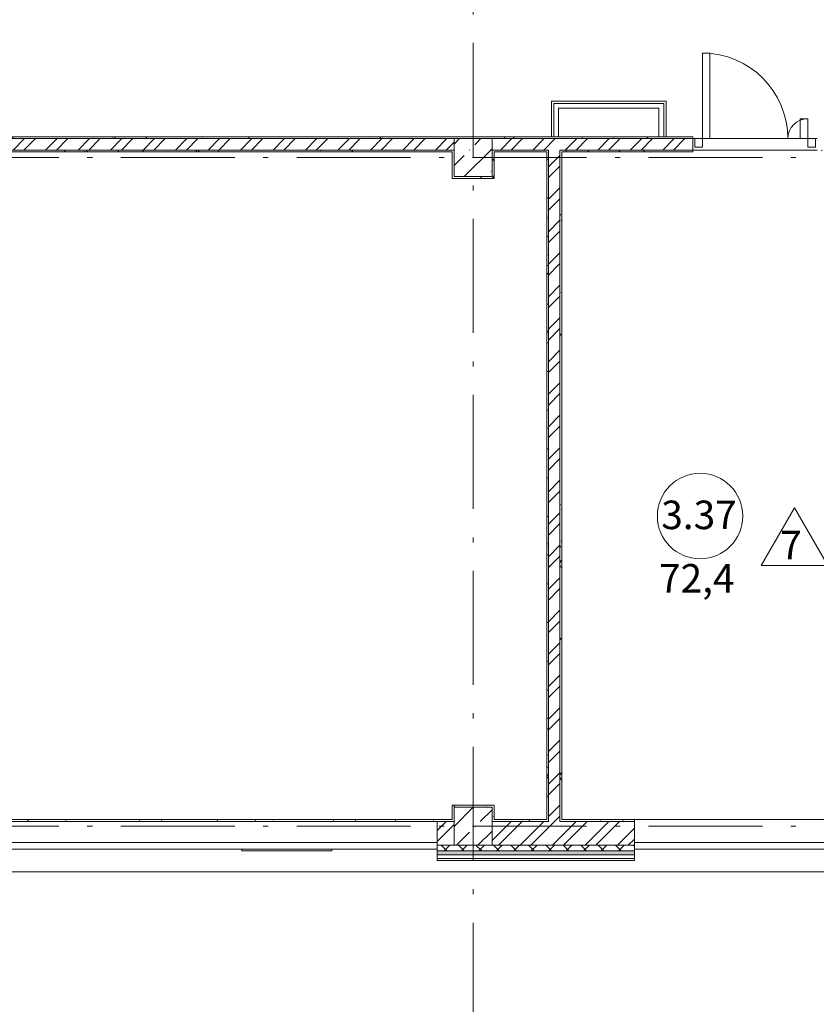
# Model space of a CAD drawing. Units: millimetres. Extents: x -1813986 to 958055, y -570883 to 536117.
# Drawn here: x -1164790 to -1156399, y 190638 to 201005 of the extents above; entities that cross this region are included whole.
import ezdxf

# ---------------------------------------------------------------- set-up
doc = ezdxf.new("R2010")
doc.units = ezdxf.units.MM
doc.linetypes.add('Штрихпунктирная 12 x 3 мм', pattern=[18.5292, 12, -3, 0.5292, -3])
for name, color, linetype, lineweight in [('АР', 7, 'Continuous', 18), ('Двери', 7, 'Continuous', 15), ('Каркас_Импост', 7, 'Continuous', 15), ('Марки помещений', 253, 'Continuous', 15), ('Панель', 7, 'Continuous', 15)]:
    doc.layers.add(name, color=color, linetype=linetype, lineweight=lineweight)
doc.styles.add('ISOCPEUR_I_2', font='isocpeui.ttf', dxfattribs={"height": 300})
pattern_1 = [(45, (-1360424.3, 119371.65), (-171.07388, 171.07388), []), (45, (-1360310.25, 119371.65), (-171.07388, 171.07388), [])]
pattern_2 = [(45, (-1360424.3, 119371.65), (-224.5064, 224.5064), []), (45, (-1360199.8, 119371.65), (-224.5064, 224.5064), [396.875, -79.375, 3.353, -76.022])]
pattern_3 = [(0, (-1360424.3, 119371.65), (406.4, 101.6), [33.528, -271.272, 33.528, -271.272, -1625.6]), (0, (-1360424.3, 119371.65), (406.4, 101.6), [-609.6, 33.528, -576.072, 33.528, -271.272, -711.2]), (0, (-1360424.3, 119371.65), (406.4, 101.6), [-1524, 33.528, -169.672, 33.528, -474.472]), (120, (-1360271.9, 119422.45), (-291.18818, 301.152724), [33.528, -271.272, 33.528, -271.272, -1625.6]), (120, (-1360271.9, 119422.45), (-291.18818, 301.152724), [-609.6, 33.528, -576.072, 33.528, -271.272, -711.2]), (120, (-1360271.9, 119422.45), (-291.18818, 301.152724), [-1524, 33.528, -169.672, 33.528, -474.472]), (240, (-1360221.1, 119625.65), (-115.21182, -402.752724), [33.528, -271.272, 33.528, -271.272, -1625.6]), (240, (-1360221.1, 119625.65), (-115.21182, -402.752724), [-609.6, 33.528, -576.072, 33.528, -271.272, -711.2]), (240, (-1360221.1, 119625.65), (-115.21182, -402.752724), [-1524, 33.528, -169.672, 33.528, -474.472])]

# ---------------------------------------------------------------- blocks, each defined once
blk = doc.blocks.new('Дверь-2П1 - Алюм-21-13 _2070 x 1310_ Пр N14-2024392-АР-План на отм_ _8_400 - зависимый 1')
at = {"layer": 'Двери'}
for centre, radius, start, end in [((-860, 60), 900, 360, 90), ((250, 60), 210, 90, 180)]:
    blk.add_arc(centre, radius, start, end, dxfattribs=at)
at = {"layer": 'Каркас_Импост'}
for p, q in [((-940, 60), (-940, -30)), ((-860, 60), (-940, 60)), ((-860, -30), (-860, 60)), ((250, -30), (250, 60)), ((250, 60), (330, 60)), ((330, 60), (330, -30)), ((-940, -30), (-860, -30)), ((330, -30), (250, -30))]:
    blk.add_line(p, q, dxfattribs=at)
at = {"layer": 'Панель'}
for p, q in [((-860, 960), (-780, 960)), ((-860, 60), (-860, 960)), ((-780, 60), (-780, 960)), ((250, 270), (170, 270)), ((170, 60), (170, 270)), ((250, 60), (250, 270)), ((-860, 60), (-780, 60)), ((250, 60), (170, 60))]:
    blk.add_line(p, q, dxfattribs=at)
blk = doc.blocks.new('ОК-C-2С 2Фниз2 - Тип 3-2291898-АР-План на отм_ _8_400 - зависимый 1')
at = {"layer": 'Каркас_Импост', "lineweight": 18}
for p, q in [((2370, -40), (-2370, -40)), ((-2370, -40), (-2370, -110)), ((2370, -110), (2370, -40)), ((-2370, -110), (2370, -110))]:
    blk.add_line(p, q, dxfattribs=at)
at = {"layer": 'Каркас_Импост'}
for p, q in [((-1260, -40), (-1260, -20)), ((-1260, -20), (-310, -20)), ((-310, -20), (-310, -40))]:
    blk.add_line(p, q, dxfattribs=at)
blk = doc.blocks.new('ОК-C-2С 2Фниз - Тип 2-2285795-АР-План на отм_ _8_400 - зависимый 1')
at = {"layer": 'Каркас_Импост', "lineweight": 18}
for p, q in [((-1510, -40), (-1600, -40)), ((-1600, -40), (-1600, -110)), ((1600, -40), (-660, -40)), ((1600, -110), (1600, -40)), ((-1600, -110), (1600, -110))]:
    blk.add_line(p, q, dxfattribs=at)
at = {"layer": 'Каркас_Импост'}
for p, q in [((-1510, -90), (-1510, -20)), ((-1510, -20), (-660, -20)), ((-660, -90), (-1510, -90)), ((-660, -20), (-660, -90))]:
    blk.add_line(p, q, dxfattribs=at)
blk = doc.blocks.new('Марка - Помещение -  Площадь_ Номер -пол 3_0 - Марка - Помещение - Номер - площадь тип пола _ø8_0_ 2-2220489-АР-План на отм_ _8_400 - зависимый 1')
at = {"layer": 'Марки помещений'}
for p, q in [((6.45, -5.19), (9.95, 0.87)), ((13.45, -5.19), (9.95, 0.87)), ((6.45, -5.19), (13.45, -5.19))]:
    blk.add_line(p, q, dxfattribs=at)
blk.add_circle((0, 0), 4.5, dxfattribs=at)

msp = doc.modelspace()

# ---------------------------------------------------------------- hatches: boundary and pattern name
at = {"layer": 'АР', "lineweight": 18}
h = msp.add_hatch(dxfattribs=at)
h.set_pattern_fill('FP_2', color=256, style=0, pattern_type=2)
h.set_pattern_definition(pattern_1)
h.paths.add_polyline_path([(-1104703.9, 199632.9), (-1104683.9, 199632.9), (-1104683.9, 199752.9), (-1110283.9, 199752.9), (-1110283.9, 199632.9), (-1104727.1, 199632.9)], flags=0)
h.paths.add_polyline_path([(-1116589.3, 199632.9), (-1114783.9, 199632.9), (-1114783.9, 199752.9), (-1118208.9, 199752.9), (-1118208.9, 199632.9)], flags=0)
h.paths.add_polyline_path([(-1118608.9, 199632.9), (-1118608.9, 199752.9), (-1122033.9, 199752.9), (-1122033.9, 199632.9), (-1118628.9, 199632.9)], flags=0)
h.paths.add_polyline_path([(-1114383.9, 199632.9), (-1112258.9, 199632.9), (-1112258.9, 199752.9), (-1114383.9, 199752.9)], flags=0)
h.paths.add_polyline_path([(-1110683.9, 199632.9), (-1110683.9, 199752.9), (-1110948.9, 199752.9), (-1110948.9, 199632.9), (-1110703.9, 199632.9)], flags=0)
h.paths.add_polyline_path([(-1122453.9, 199632.9), (-1122433.9, 199632.9), (-1122433.9, 199752.9), (-1122758.9, 199752.9), (-1122758.9, 199632.9)], flags=0)
h.paths.add_polyline_path([(-1124068.9, 199632.9), (-1124068.9, 199752.9), (-1126133.9, 199752.9), (-1126133.9, 199632.9), (-1126079, 199632.9)], flags=0)
h.paths.add_polyline_path([(-1126533.9, 199632.9), (-1126533.9, 199752.9), (-1126963.9, 199752.9), (-1126963.9, 199632.9), (-1126553.9, 199632.9)], flags=0)
h.paths.add_polyline_path([(-1139353.9, 199632.9), (-1139333.9, 199632.9), (-1139333.9, 199752.9), (-1140423.9, 199752.9), (-1140423.9, 199632.9), (-1139373.9, 199632.9)], flags=0)
h.paths.add_polyline_path([(-1138933.9, 199632.9), (-1138053.9, 199632.9), (-1138053.9, 199752.9), (-1138933.9, 199752.9)], flags=0)
h.paths.add_polyline_path([(-1136733.9, 199632.9), (-1133333.9, 199632.9), (-1133333.9, 199752.9), (-1136733.9, 199752.9)], flags=0)
h.paths.add_polyline_path([(-1141895.2, 199632.9), (-1141433.9, 199632.9), (-1141433.9, 199752.9), (-1142153.9, 199752.9), (-1142153.9, 199632.9)], flags=0)
h.paths.add_polyline_path([(-1132933.9, 199632.9), (-1132533.9, 199632.9), (-1132533.9, 199752.9), (-1132933.9, 199752.9)], flags=0)
h.paths.add_polyline_path([(-1142553.9, 199632.9), (-1142553.9, 199752.9), (-1148153.9, 199752.9), (-1148153.9, 199632.9), (-1142573.9, 199632.9)], flags=0)
h.paths.add_polyline_path([(-1129242.3, 199632.9), (-1127873.9, 199632.9), (-1127873.9, 199752.9), (-1132133.9, 199752.9), (-1132133.9, 199632.9), (-1130823.9, 199632.9)], flags=0)
h.paths.add_polyline_path([(-1148693.9, 199632.9), (-1148553.9, 199632.9), (-1148553.9, 199752.9), (-1153813.9, 199752.9), (-1153813.9, 199632.9), (-1149803.3, 199632.9)], flags=0)
h.paths.add_polyline_path([(-1159813.9, 199632.9), (-1157698.9, 199632.9), (-1157698.9, 199752.9), (-1159813.9, 199752.9)], flags=0)
h.paths.add_polyline_path([(-1160874.7, 199632.9), (-1160213.9, 199632.9), (-1160213.9, 199752.9), (-1165013.9, 199752.9), (-1165013.9, 199632.9), (-1164037.9, 199632.9)], flags=0)
h.paths.add_polyline_path([(-1156388.9, 199632.9), (-1154213.9, 199632.9), (-1154213.9, 199752.9), (-1156388.9, 199752.9)], flags=0)
h.paths.add_polyline_path([(-1165619.6, 199632.9), (-1165413.9, 199632.9), (-1165413.9, 199752.9), (-1165813.9, 199752.9), (-1165813.9, 199632.9)], flags=0)
h = msp.add_hatch(dxfattribs=at)
h.set_pattern_fill('FP_10', color=256, style=0, pattern_type=2)
h.set_pattern_definition(pattern_3)
h.paths.add_polyline_path([(-1160213.9, 199752.9), (-1160213.9, 199772.9), (-1165013.9, 199772.9), (-1165013.9, 199752.9), (-1160874.7, 199752.9)], flags=0)
h = msp.add_hatch(dxfattribs=at)
h.set_pattern_fill('FP_10', color=256, style=0, pattern_type=2)
h.set_pattern_definition(pattern_3)
h.paths.add_polyline_path([(-1159813.9, 199752.9), (-1159813.9, 199772.9), (-1160213.9, 199772.9), (-1160213.9, 199752.9)], flags=0)
h = msp.add_hatch(dxfattribs=at)
h.set_pattern_fill('FP_1', color=256, style=0, pattern_type=2)
h.set_pattern_definition(pattern_2)
h.paths.add_polyline_path([(-1160213.9, 199352.9), (-1159813.9, 199352.9), (-1159813.9, 199752.9), (-1160213.9, 199752.9), (-1160213.9, 199632.9)], flags=0)
h = msp.add_hatch(dxfattribs=at)
h.set_pattern_fill('FP_10', color=256, style=0, pattern_type=2)
h.set_pattern_definition(pattern_3)
h.paths.add_polyline_path([(-1159813.9, 199752.9), (-1159150.9, 199752.9), (-1159150.9, 199772.9), (-1159813.9, 199772.9)], flags=0)
h = msp.add_hatch(dxfattribs=at)
h.set_pattern_fill('FP_10', color=256, style=0, pattern_type=2)
h.set_pattern_definition(pattern_3)
h.paths.add_polyline_path([(-1154548.2, 199752.9), (-1154213.9, 199752.9), (-1154213.9, 199772.9), (-1156388.9, 199772.9), (-1156388.9, 199752.9)], flags=0)
h.paths.add_polyline_path([(-1158502.3, 199752.9), (-1157698.9, 199752.9), (-1157698.9, 199772.9), (-1159150.9, 199772.9), (-1159150.9, 199752.9)], flags=0)
h = msp.add_hatch(dxfattribs=at)
h.set_pattern_fill('FP_10', color=256, style=0, pattern_type=2)
h.set_pattern_definition(pattern_3)
h.paths.add_polyline_path([(-1160233.9, 199612.9), (-1160233.9, 199632.9), (-1165013.9, 199632.9), (-1165013.9, 199612.9), (-1160874.7, 199612.9)], flags=0)
h = msp.add_hatch(dxfattribs=at)
h.set_pattern_fill('FP_10', color=256, style=0, pattern_type=2)
h.set_pattern_definition(pattern_3)
h.paths.add_polyline_path([(-1160213.9, 199352.9), (-1160213.9, 199632.9), (-1160233.9, 199632.9), (-1160233.9, 199352.9)], flags=0)
h = msp.add_hatch(dxfattribs=at)
h.set_pattern_fill('FP_10', color=256, style=0, pattern_type=2)
h.set_pattern_definition(pattern_3)
h.paths.add_polyline_path([(-1159793.9, 199332.9), (-1159793.9, 199612.9), (-1159813.9, 199612.9), (-1159813.9, 199332.9)], flags=0)
h = msp.add_hatch(dxfattribs=at)
h.set_pattern_fill('FP_10', color=256, style=0, pattern_type=2)
h.set_pattern_definition(pattern_3)
h.paths.add_polyline_path([(-1159238.9, 192582.9), (-1159218.9, 192582.9), (-1159218.9, 199632.9), (-1159238.9, 199632.9), (-1159238.9, 193865.8)], flags=0)
h = msp.add_hatch(dxfattribs=at)
h.set_pattern_fill('FP_2', color=256, style=0, pattern_type=2)
h.set_pattern_definition(pattern_1)
h.paths.add_polyline_path([(-1159218.9, 192562.9), (-1159098.9, 192562.9), (-1159098.9, 199632.9), (-1159218.9, 199632.9), (-1159218.9, 192582.9)], flags=0)
h = msp.add_hatch(dxfattribs=at)
h.set_pattern_fill('FP_10', color=256, style=0, pattern_type=2)
h.set_pattern_definition(pattern_3)
h.paths.add_polyline_path([(-1159078.9, 199612.9), (-1157698.9, 199612.9), (-1157698.9, 199632.9), (-1159098.9, 199632.9), (-1159098.9, 199612.9)], flags=0)
h.paths.add_polyline_path([(-1154233.9, 199612.9), (-1154233.9, 199632.9), (-1156388.9, 199632.9), (-1156388.9, 199612.9), (-1154548.2, 199612.9)], flags=0)
h = msp.add_hatch(dxfattribs=at)
h.set_pattern_fill('FP_10', color=256, style=0, pattern_type=2)
h.set_pattern_definition(pattern_3)
h.paths.add_polyline_path([(-1159098.9, 192582.9), (-1159078.9, 192582.9), (-1159078.9, 199612.9), (-1159098.9, 199612.9), (-1159098.9, 193865.8)], flags=0)
h = msp.add_hatch(dxfattribs=at)
h.set_pattern_fill('FP_10', color=256, style=0, pattern_type=2)
h.set_pattern_definition(pattern_3)
h.paths.add_polyline_path([(-1159813.9, 199332.9), (-1159813.9, 199352.9), (-1160233.9, 199352.9), (-1160233.9, 199332.9)], flags=0)
h = msp.add_hatch(dxfattribs=at)
h.set_pattern_fill('FP_10', color=256, style=0, pattern_type=2)
h.set_pattern_definition(pattern_3)
h.paths.add_polyline_path([(-1160213.9, 192582.9), (-1160213.9, 192732.9), (-1160233.9, 192732.9), (-1160233.9, 192582.9)], flags=0)
h = msp.add_hatch(dxfattribs=at)
h.set_pattern_fill('FP_10', color=256, style=0, pattern_type=2)
h.set_pattern_definition(pattern_3)
h.paths.add_polyline_path([(-1159813.9, 192712.9), (-1159793.9, 192712.9), (-1159793.9, 192732.9), (-1160213.9, 192732.9), (-1160213.9, 192712.9), (-1160083.9, 192712.9)], flags=0)
h = msp.add_hatch(dxfattribs=at)
h.set_pattern_fill('FP_1', color=256, style=0, pattern_type=2)
h.set_pattern_definition(pattern_2)
h.paths.add_polyline_path([(-1160083.9, 192312.9), (-1159813.9, 192312.9), (-1159813.9, 192712.9), (-1160213.9, 192712.9), (-1160213.9, 192312.9)], flags=0)
h = msp.add_hatch(dxfattribs=at)
h.set_pattern_fill('FP_10', color=256, style=0, pattern_type=2)
h.set_pattern_definition(pattern_3)
h.paths.add_polyline_path([(-1159793.9, 192562.9), (-1159793.9, 192712.9), (-1159813.9, 192712.9), (-1159813.9, 192562.9)], flags=0)
h = msp.add_hatch(dxfattribs=at)
h.set_pattern_fill('FP_2', color=256, style=0, pattern_type=2)
h.set_pattern_definition(pattern_1)
h.paths.add_polyline_path([(-1138732, 192312.9), (-1137783.9, 192312.9), (-1137783.9, 192562.9), (-1138933.9, 192562.9), (-1138933.9, 192312.9)], flags=0)
h.paths.add_polyline_path([(-1148085.1, 192312.9), (-1148085.1, 192562.9), (-1148153.9, 192562.9), (-1148153.9, 192312.9)], flags=0)
h.paths.add_polyline_path([(-1143345.1, 192312.9), (-1142553.9, 192312.9), (-1142553.9, 192562.9), (-1143345.1, 192562.9)], flags=0)
h.paths.add_polyline_path([(-1142145.1, 192312.9), (-1142145.1, 192562.9), (-1142153.9, 192562.9), (-1142153.9, 192312.9)], flags=0)
h.paths.add_polyline_path([(-1154548.2, 192312.9), (-1154213.9, 192312.9), (-1154213.9, 192562.9), (-1155113.9, 192562.9), (-1155113.9, 192312.9)], flags=0)
h.paths.add_polyline_path([(-1148553.9, 192312.9), (-1148553.9, 192562.9), (-1149430.5, 192562.9), (-1149430.5, 192312.9)], flags=0)
h.paths.add_polyline_path([(-1165413.9, 192312.9), (-1165413.9, 192562.9), (-1165813.9, 192562.9), (-1165813.9, 192312.9), (-1165619.6, 192312.9)], flags=0)
h.paths.add_polyline_path([(-1158313.9, 192312.9), (-1158313.9, 192562.9), (-1159813.9, 192562.9), (-1159813.9, 192312.9), (-1159293.1, 192312.9)], flags=0)
h.paths.add_polyline_path([(-1160213.9, 192312.9), (-1160213.9, 192562.9), (-1160391.5, 192562.9), (-1160391.5, 192312.9)], flags=0)
h.paths.add_polyline_path([(-1166213.9, 192312.9), (-1166213.9, 192562.9), (-1171813.9, 192562.9), (-1171813.9, 192312.9), (-1167201.2, 192312.9)], flags=0)
h.paths.add_polyline_path([(-1172223.9, 192312.9), (-1172213.9, 192312.9), (-1172213.9, 192562.9), (-1172223.9, 192562.9)], flags=0)
h.paths.add_polyline_path([(-1176963.9, 192312.9), (-1176963.9, 192562.9), (-1177813.9, 192562.9), (-1177813.9, 192312.9)], flags=0)
h.paths.add_polyline_path([(-1181063.9, 192312.9), (-1179813.9, 192312.9), (-1179813.9, 192562.9), (-1181063.9, 192562.9)], flags=0)
h.paths.add_polyline_path([(-1184599, 192312.9), (-1184213.9, 192312.9), (-1184213.9, 192562.9), (-1185063.9, 192562.9), (-1185063.9, 192312.9)], flags=0)
h.paths.add_polyline_path([(-1190213.9, 192312.9), (-1190213.9, 192562.9), (-1195813.9, 192562.9), (-1195813.9, 192312.9), (-1192507.1, 192312.9)], flags=0)
h.paths.add_polyline_path([(-1189803.9, 192312.9), (-1189803.9, 192562.9), (-1189813.9, 192562.9), (-1189813.9, 192312.9)], flags=0)
h.paths.add_polyline_path([(-1196461.2, 192312.9), (-1196213.9, 192312.9), (-1196213.9, 192562.9), (-1201513.9, 192562.9), (-1201513.9, 192312.9), (-1197252, 192312.9)], flags=0)
h = msp.add_hatch(dxfattribs=at)
h.set_pattern_fill('FP_10', color=256, style=0, pattern_type=2)
h.set_pattern_definition(pattern_3)
h.paths.add_polyline_path([(-1160213.9, 192562.9), (-1160213.9, 192582.9), (-1164993.9, 192582.9), (-1164993.9, 192562.9), (-1160874.7, 192562.9)], flags=0)
h = msp.add_hatch(dxfattribs=at)
h.set_pattern_fill('FP_10', color=256, style=0, pattern_type=2)
h.set_pattern_definition(pattern_3)
h.paths.add_polyline_path([(-1159293.1, 192562.9), (-1159218.9, 192562.9), (-1159218.9, 192582.9), (-1159793.9, 192582.9), (-1159793.9, 192562.9)], flags=0)
h = msp.add_hatch(dxfattribs=at)
h.set_pattern_fill('FP_10', color=256, style=0, pattern_type=2)
h.set_pattern_definition(pattern_3)
h.paths.add_polyline_path([(-1154213.9, 192562.9), (-1154213.9, 192582.9), (-1155113.9, 192582.9), (-1155113.9, 192562.9), (-1154548.2, 192562.9)], flags=0)
h.paths.add_polyline_path([(-1159098.9, 192562.9), (-1158313.9, 192562.9), (-1158313.9, 192582.9), (-1159098.9, 192582.9)], flags=0)
h = msp.add_hatch(dxfattribs=at)
h.set_pattern_fill('FP_8', color=256, style=0, pattern_type=2)
h.set_pattern_definition([(45, (-1360424.3, 119371.65), (-91.92388, 91.92388), []), (135, (-1360424.3, 119371.65), (-91.92388, -91.92388), [])])
h.paths.add_polyline_path([(-1132238.9, 192252.9), (-1132198.9, 192252.9), (-1132198.9, 192312.9), (-1135633.9, 192312.9), (-1135633.9, 192252.9), (-1132405.5, 192252.9)], flags=0)
h.paths.add_polyline_path([(-1138945.1, 192252.9), (-1137783.9, 192252.9), (-1137783.9, 192312.9), (-1138945.1, 192312.9), (-1138945.1, 192259.9)], flags=0)
h.paths.add_polyline_path([(-1142145.1, 192252.9), (-1142145.1, 192312.9), (-1143345.1, 192312.9), (-1143345.1, 192252.9)], flags=0)
h.paths.add_polyline_path([(-1149430.5, 192252.9), (-1148085.1, 192252.9), (-1148085.1, 192312.9), (-1149430.5, 192312.9), (-1149430.5, 192259.9)], flags=0)
h.paths.add_polyline_path([(-1153900.5, 192252.9), (-1153900.5, 192312.9), (-1155113.9, 192312.9), (-1155113.9, 192252.9), (-1154548.2, 192252.9)], flags=0)
h.paths.add_polyline_path([(-1158313.9, 192252.9), (-1158313.9, 192312.9), (-1160391.5, 192312.9), (-1160391.5, 192252.9)], flags=0)
h.paths.add_polyline_path([(-1165131.5, 192252.9), (-1165131.5, 192312.9), (-1172223.9, 192312.9), (-1172223.9, 192252.9), (-1167201.2, 192252.9)], flags=0)
h.paths.add_polyline_path([(-1181063.9, 192252.9), (-1179813.9, 192252.9), (-1179813.9, 192312.9), (-1181063.9, 192312.9), (-1181063.9, 192259.9)], flags=0)
h.paths.add_polyline_path([(-1178213.9, 192252.9), (-1176963.9, 192252.9), (-1176963.9, 192312.9), (-1178213.9, 192312.9), (-1178213.9, 192259.9)], flags=0)
h.paths.add_polyline_path([(-1185063.9, 192252.9), (-1183813.9, 192252.9), (-1183813.9, 192312.9), (-1185063.9, 192312.9), (-1185063.9, 192259.9)], flags=0)
h.paths.add_polyline_path([(-1189813.9, 192252.9), (-1189803.9, 192252.9), (-1189803.9, 192312.9), (-1189813.9, 192312.9), (-1189813.9, 192259.9)], flags=0)
h = msp.add_hatch(dxfattribs=at)
h.set_pattern_fill('FP_9', color=256, style=0, pattern_type=2)
h.set_pattern_definition([(0, (-1360424.295, 119371.654), (108.871, 62.857), [72.58, -145.161]), (120, (-1360424.295, 119371.654), (-108.871259, 62.856552), [72.58, -145.161]), (60, (-1360424.295, 119371.654), (-0.000259, 125.713552), [0, -145.161, 72.581, 0])])
h.paths.add_polyline_path([(-1132405.5, 192212.9), (-1132198.9, 192212.9), (-1132198.9, 192252.9), (-1135633.9, 192252.9), (-1135633.9, 192212.9), (-1135568.7, 192212.9)], flags=0)
h.paths.add_polyline_path([(-1143345.1, 192212.9), (-1142145.1, 192212.9), (-1142145.1, 192252.9), (-1143345.1, 192252.9)], flags=0)
h.paths.add_polyline_path([(-1149430.5, 192212.9), (-1148085.1, 192212.9), (-1148085.1, 192252.9), (-1149430.5, 192252.9)], flags=0)
h.paths.add_polyline_path([(-1137783.9, 192212.9), (-1137783.9, 192252.9), (-1138945.1, 192252.9), (-1138945.1, 192212.9)], flags=0)
h.paths.add_polyline_path([(-1154548.2, 192212.9), (-1153900.5, 192212.9), (-1153900.5, 192252.9), (-1155113.9, 192252.9), (-1155113.9, 192212.9)], flags=0)
h.paths.add_polyline_path([(-1158313.9, 192212.9), (-1158313.9, 192252.9), (-1160391.5, 192252.9), (-1160391.5, 192212.9)], flags=0)
h.paths.add_polyline_path([(-1167201.2, 192212.9), (-1165131.5, 192212.9), (-1165131.5, 192252.9), (-1172223.9, 192252.9), (-1172223.9, 192212.9)], flags=0)
h.paths.add_polyline_path([(-1179854.2, 192212.9), (-1179813.9, 192212.9), (-1179813.9, 192252.9), (-1181063.9, 192252.9), (-1181063.9, 192212.9)], flags=0)
h.paths.add_polyline_path([(-1189813.9, 192212.9), (-1189803.9, 192212.9), (-1189803.9, 192252.9), (-1189813.9, 192252.9)], flags=0)
h.paths.add_polyline_path([(-1176963.9, 192212.9), (-1176963.9, 192252.9), (-1178213.9, 192252.9), (-1178213.9, 192212.9)], flags=0)
h.paths.add_polyline_path([(-1183813.9, 192212.9), (-1183813.9, 192252.9), (-1185063.9, 192252.9), (-1185063.9, 192212.9)], flags=0)

# ---------------------------------------------------------------- linework, layer by layer
at = {"layer": 'АР', "color": 253, "linetype": 'Штрихпунктирная 12 x 3 мм', "lineweight": 18, "ltscale": 100}
for p, q in [((-1160013.9, 234112.9), (-1160013.9, 185779)), ((-1101378.8, 199552.9), (-1205375.6, 199552.9)), ((-1101378.8, 192512.9), (-1205375.6, 192512.9))]:
    msp.add_line(p, q, dxfattribs=at)
at = {"layer": 'АР', "lineweight": 18}
for p, q in [((-1159188.4, 200147.9), (-1159188.4, 199772.9)), ((-1157981.4, 200147.9), (-1159188.4, 200147.9)), ((-1159163.4, 200122.9), (-1159163.4, 199772.9)), ((-1158006.4, 200122.9), (-1159163.4, 200122.9)), ((-1158006.4, 199772.9), (-1158006.4, 200122.9)), ((-1157981.4, 199772.9), (-1157981.4, 200147.9)), ((-1159113.4, 199772.9), (-1159113.4, 200072.9)), ((-1159113.4, 200072.9), (-1158056.4, 200072.9)), ((-1158056.4, 200072.9), (-1158056.4, 199772.9)), ((-1159188.4, 199772.9), (-1166471.2, 199772.9)), ((-1160213.9, 199752.9), (-1165013.9, 199752.9)), ((-1160213.9, 199632.9), (-1160213.9, 199752.9)), ((-1159813.9, 199752.9), (-1160213.9, 199752.9)), ((-1160213.9, 199752.9), (-1160213.9, 199632.9)), ((-1160213.9, 199752.9), (-1159813.9, 199752.9)), ((-1157698.9, 199752.9), (-1159813.9, 199752.9)), ((-1159813.9, 199752.9), (-1159813.9, 199632.9)), ((-1159813.9, 199632.9), (-1159813.9, 199752.9)), ((-1159188.4, 199772.9), (-1159113.4, 199772.9)), ((-1158056.4, 199772.9), (-1159113.4, 199772.9)), ((-1158056.4, 199772.9), (-1157981.4, 199772.9)), ((-1157698.9, 199772.9), (-1157981.4, 199772.9)), ((-1157698.9, 199612.9), (-1157698.9, 199772.9)), ((-1157698.9, 199752.9), (-1156388.9, 199752.9)), ((-1165013.9, 199632.9), (-1160233.9, 199632.9)), ((-1164993.9, 199612.9), (-1160233.9, 199612.9)), ((-1160233.9, 199632.9), (-1160213.9, 199632.9)), ((-1160233.9, 199612.9), (-1160233.9, 199332.9)), ((-1160213.9, 199632.9), (-1160213.9, 199352.9)), ((-1160213.9, 199352.9), (-1160213.9, 199632.9)), ((-1159813.9, 199632.9), (-1159238.9, 199632.9)), ((-1159813.9, 199612.9), (-1159813.9, 199632.9)), ((-1159813.9, 199632.9), (-1159813.9, 199612.9)), ((-1159813.9, 199352.9), (-1159813.9, 199612.9)), ((-1159813.9, 199612.9), (-1159813.9, 199352.9)), ((-1159793.9, 199612.9), (-1159238.9, 199612.9)), ((-1159793.9, 199332.9), (-1159793.9, 199612.9)), ((-1159238.9, 199632.9), (-1159218.9, 199632.9)), ((-1159238.9, 199612.9), (-1159238.9, 192582.9)), ((-1159218.9, 199632.9), (-1159218.9, 192582.9)), ((-1159098.9, 199612.9), (-1159098.9, 199632.9)), ((-1159098.9, 199632.9), (-1157698.9, 199632.9)), ((-1159098.9, 192582.9), (-1159098.9, 199612.9)), ((-1159078.9, 199612.9), (-1157698.9, 199612.9)), ((-1159078.9, 192582.9), (-1159078.9, 199612.9)), ((-1156388.9, 199632.9), (-1157698.9, 199632.9)), ((-1160233.9, 199332.9), (-1159793.9, 199332.9)), ((-1160213.9, 199352.9), (-1159813.9, 199352.9)), ((-1159813.9, 199352.9), (-1160213.9, 199352.9)), ((-1160233.9, 192732.9), (-1160233.9, 192582.9)), ((-1159793.9, 192732.9), (-1160233.9, 192732.9)), ((-1159793.9, 192582.9), (-1159793.9, 192732.9)), ((-1159813.9, 192712.9), (-1160213.9, 192712.9)), ((-1160213.9, 192712.9), (-1160213.9, 192582.9)), ((-1160213.9, 192582.9), (-1160213.9, 192712.9)), ((-1160213.9, 192712.9), (-1159813.9, 192712.9)), ((-1159813.9, 192562.9), (-1159813.9, 192712.9)), ((-1159813.9, 192712.9), (-1159813.9, 192562.9)), ((-1165013.9, 192562.9), (-1160213.9, 192562.9)), ((-1160233.9, 192582.9), (-1164993.9, 192582.9)), ((-1160391.5, 192562.9), (-1160391.5, 192152.9)), ((-1160213.9, 192582.9), (-1160213.9, 192562.9)), ((-1160213.9, 192562.9), (-1160213.9, 192582.9)), ((-1160213.9, 192312.9), (-1160213.9, 192562.9)), ((-1160213.9, 192562.9), (-1160213.9, 192312.9)), ((-1159218.9, 192562.9), (-1159813.9, 192562.9)), ((-1159813.9, 192562.9), (-1159813.9, 192312.9)), ((-1159813.9, 192312.9), (-1159813.9, 192562.9)), ((-1159238.9, 192582.9), (-1159793.9, 192582.9)), ((-1159218.9, 192582.9), (-1159218.9, 192562.9)), ((-1159098.9, 192562.9), (-1159098.9, 192582.9)), ((-1158313.9, 192562.9), (-1159098.9, 192562.9)), ((-1158313.9, 192582.9), (-1159078.9, 192582.9)), ((-1158313.9, 192152.9), (-1158313.9, 192582.9)), ((-1158313.9, 192582.9), (-1155113.9, 192582.9)), ((-1160391.5, 192312.9), (-1160213.9, 192312.9)), ((-1158313.9, 192252.9), (-1160391.5, 192252.9)), ((-1158313.9, 192212.9), (-1160391.5, 192212.9)), ((-1160213.9, 192312.9), (-1159813.9, 192312.9)), ((-1159813.9, 192312.9), (-1160213.9, 192312.9)), ((-1159813.9, 192312.9), (-1158313.9, 192312.9)), ((-1158313.9, 192172.9), (-1160391.5, 192172.9)), ((-1160391.5, 192152.9), (-1158313.9, 192152.9)), ((-1132818.9, 192032.9), (-1189813.9, 192032.9))]:
    msp.add_line(p, q, dxfattribs=at)

# ---------------------------------------------------------------- block references
msp.add_blockref('Дверь-2П1 - Алюм-21-13 _2070 x 1310_ Пр N14-2024392-АР-План на отм_ _8_400 - зависимый 1', (-1156738.9, 199692.9), dxfattribs=at)
at = {"layer": 'АР', "lineweight": 18, "xscale": 99.99999999999993, "yscale": 99.99999999999993, "zscale": 99.99999999999993}
msp.add_blockref('Марка - Помещение -  Площадь_ Номер -пол 3_0 - Марка - Помещение - Номер - площадь тип пола _ø8_0_ 2-2220489-АР-План на отм_ _8_400 - зависимый 1', (-1157623.5, 195778.7), dxfattribs=at)
at = {"layer": 'АР', "lineweight": 18, "rotation": 180}
for name, p in [('ОК-C-2С 2Фниз2 - Тип 3-2291898-АР-План на отм_ _8_400 - зависимый 1', (-1162761.5, 192232.9)), ('ОК-C-2С 2Фниз - Тип 2-2285795-АР-План на отм_ _8_400 - зависимый 1', (-1156713.9, 192232.9))]:
    msp.add_blockref(name, p, dxfattribs=at)

# ---------------------------------------------------------------- texts
at = {"layer": 'АР', "lineweight": 18, "char_height": 300, "attachment_point": 1, "style": 'ISOCPEUR_I_2'}
for s, insert, width in [('3.37', (-1158032.3, 195941.1), 881.856), ('\\fISOCPEUR|b0|i1|c204|p34|;7', (-1156779, 195623.4), 256.54), ('72,4', (-1158055.8, 195273.3), 937.974)]:
    msp.add_mtext(s, dxfattribs=dict(at, insert=insert, width=width))

doc.saveas('drawing.dxf')
